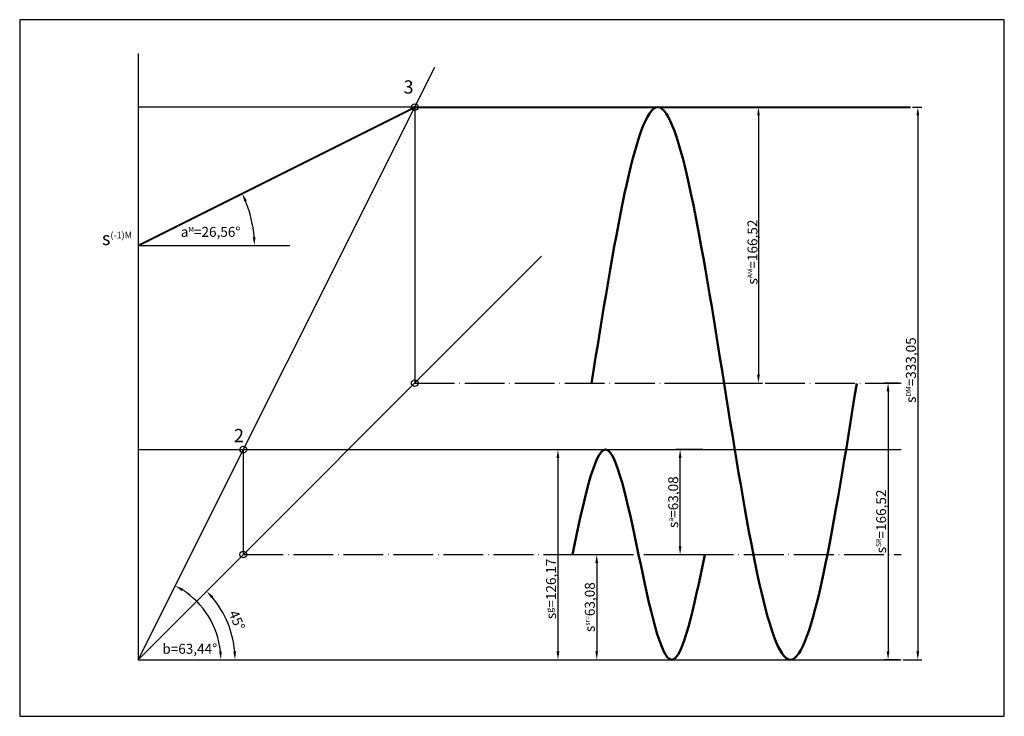
# Model space of a CAD drawing. Units: millimetres. Extents: x -297 to 0, y 0 to 210.
import ezdxf

# ---------------------------------------------------------------- set-up
doc = ezdxf.new("R2010")
doc.units = ezdxf.units.MM
doc.linetypes.add('ACAD_ISO04W100', pattern=[30, 24, -3, 0, -3])

msp = doc.modelspace()

# ---------------------------------------------------------------- linework, layer by layer
for p, q in [((0, 210), (-297, 210)), ((-297, 210), (-297, 0)), ((0, 0), (0, 210)), ((-261.27, 199.78), (-261.27, 17.04)), ((-261.27, 17.04), (-171.79, 195.73)), ((-177.85, 183.64), (-261.27, 183.64)), ((-177.85, 183.64), (-177.85, 100.46)), ((-102.45, 183.64), (-72.91, 183.64)), ((-27.68, 183.64), (-24.84, 183.64)), ((-74.16, 181.14), (-74.16, 102.96)), ((-26.09, 181.14), (-26.09, 19.54)), ((-261.27, 141.93), (-215.51, 141.93)), ((-261.27, 17.04), (-139.57, 138.74)), ((-102.45, 100.46), (-72.91, 100.46)), ((-31.76, 100.46), (-36.31, 100.46)), ((-35.06, 97.96), (-35.06, 19.54)), ((-261.27, 80.39), (-31.14, 80.39)), ((-229.55, 80.39), (-229.55, 48.76)), ((-145.58, 80.39), (-133.39, 80.39)), ((-90.92, 80.39), (-99.04, 80.39)), ((-134.64, 77.89), (-134.64, 19.54)), ((-97.79, 51.21), (-97.79, 77.89)), ((-129.72, 48.76), (-121.69, 48.76)), ((-90.92, 48.71), (-99.04, 48.71)), ((-122.94, 46.26), (-122.94, 19.54)), ((-261.27, 17.04), (-31.14, 17.04)), ((-145.58, 17.04), (-133.39, 17.04)), ((-129.72, 17.04), (-121.69, 17.04)), ((-31.76, 17.04), (-36.31, 17.04)), ((-30.51, 17.04), (-24.84, 17.04)), ((-297, 0), (0, 0))]:
    msp.add_line(p, q)
at = {"lineweight": 40}
for p, q in [((-261.27, 141.93), (-177.85, 183.64)), ((-177.85, 183.64), (-28.3, 183.64))]:
    msp.add_line(p, q, dxfattribs=at)
at = {"linetype": 'ACAD_ISO04W100', "ltscale": 0.5}
for p, q in [((-177.85, 100.46), (-31.14, 100.46)), ((-229.55, 48.76), (-31.14, 48.76))]:
    msp.add_line(p, q, dxfattribs=at)
for centre in [(-177.85, 183.64), (-177.85, 100.46), (-229.55, 80.39), (-229.55, 48.76)]:
    msp.add_circle(centre, 1)
for centre, radius, start, end in [((-261.27, 141.93), 35.07, 4.0848, 22.4752), ((-261.27, 17.04), 24.95, 5.743, 57.657), ((-261.27, 17.04), 29.23, 4.9018, 40.0982)]:
    msp.add_arc(centre, radius, start, end)
at = {"lineweight": 50}
for points in [[(-124.52, 100.34), (-104.52, 183.64), (-84.52, 100.34), (-64.52, 17.04), (-44.52, 100.34)], [(-130.3, 48.71), (-120.3, 80.39), (-110.3, 48.71), (-100.3, 17.04), (-90.3, 48.71)]]:
    msp.add_spline(points, degree=3, dxfattribs=at)
for points in [[(-74.57, 181.14), (-73.74, 181.14), (-74.16, 183.64)], [(-26.51, 181.14), (-25.68, 181.14), (-26.09, 183.64)], [(-229.24, 155.17), (-228.48, 155.51), (-229.9, 157.61)], [(-225.87, 144.45), (-226.7, 144.42), (-226.2, 141.93)], [(-74.57, 102.96), (-73.74, 102.96), (-74.16, 100.46)], [(-35.48, 97.96), (-34.65, 97.96), (-35.06, 100.46)], [(-135.05, 77.89), (-134.22, 77.89), (-134.64, 80.39)], [(-98.2, 77.89), (-97.37, 77.89), (-97.79, 80.39)], [(-98.2, 51.21), (-97.37, 51.21), (-97.79, 48.71)], [(-123.36, 46.26), (-122.53, 46.26), (-122.94, 48.76)], [(-248.13, 37.76), (-247.72, 38.48), (-250.1, 39.35)], [(-239.22, 35.58), (-238.61, 36.15), (-240.6, 37.71)], [(-236.03, 19.55), (-236.86, 19.51), (-236.32, 17.04)], [(-231.73, 19.55), (-232.57, 19.52), (-232.04, 17.04)], [(-135.05, 19.54), (-134.22, 19.54), (-134.64, 17.04)], [(-123.36, 19.54), (-122.53, 19.54), (-122.94, 17.04)], [(-35.48, 19.54), (-34.65, 19.54), (-35.06, 17.04)], [(-26.51, 19.54), (-25.68, 19.54), (-26.09, 17.04)]]:
    msp.add_solid(points)

# ---------------------------------------------------------------- texts
at = {"attachment_point": 1}
for s, insert, char_height, width in [('{\\fISOCPEUR|b0|i1|c238|p34;3}', (-181.22, 191.72), 4, 14.9286), ('{\\fSymbol|b0|i0|c2|p18;s\\fISOCPEUR|b0|i0|c238|p34;\\H0.5x;(-1)M}', (-272.19, 146.05), 4, 23.95), ('{\\fSymbol|b0|i0|c2|p18;a\\fSymbol|b0|i1|c2|p18;\\H0.5x;M\\H2x;=26,56\\fISOCPEUR|b0|i0|c238|p34;°}', (-248.4, 147.54), 3, 19.9355), ('\\pt12;{\\fISOCPEUR|b0|i1|c238|p34;2}', (-232.38, 86.63), 4, 61.9825)]:
    msp.add_mtext(s, dxfattribs=dict(at, insert=insert, char_height=char_height, width=width))
at = {"attachment_point": 5}
for s, insert, char_height, rotation in [('{\\fSymbol|b0|i0|c2|p18;\\H1.2x;s\\fISOCPEUR|b0|i1|c238|p34;\\H0.5x;AM\\H2x;=166,52}', (-75.96, 139.94), 2.5, 90), ('{\\fSymbol|b0|i0|c2|p18;s\\fISOCPEUR|b0|i1|c0|p34;\\H0.5x;DM\\H2x;=333,05}', (-28.18, 104.36), 3, 90), ('{\\fSymbol|b0|i0|c2|p18;s\\fISOCPEUR|b0|i1|c238|p34;\\H0.5x;a\\H2x;=63,08}', (-99.87, 64.55), 3, 90), ('{\\fSymbol|b0|i0|c2|p18;\\H1.2x;s\\fISOCPEUR|b0|i1|c238|p34;\\H0.5x;SR\\H2x;=166,52}', (-37.15, 58.75), 2.5, 90), ('{\\fSymbol|b0|i0|c2|p18;\\H1.2x;s\\fISOCPEUR|b0|i1|c0|p34;\\H0.6667x;g\\H1.5x;=126,17}', (-136.72, 38.41), 2.5, 90), ('{\\fSymbol|b0|i0|c2|p18;s\\fISOCPEUR|b0|i1|c238|p34;\\H0.5x;sr=\\fISOCPEUR|b0|i1|c0|p34;\\H2x;63,08}', (-125.03, 32.9), 3, 90), ('{\\fISOCPEUR|b0|i1|c238|p34;45°}', (-231.48, 28.94), 3, 292.5), ('{\\fSymbol|b0|i0|c2|p18;b\\fISOCPEUR|b0|i1|c238|p34;=63,44°}', (-245.7, 20.35), 3, 0.0785)]:
    msp.add_mtext(s, dxfattribs=dict(at, insert=insert, char_height=char_height, rotation=rotation))

doc.saveas('drawing.dxf')
